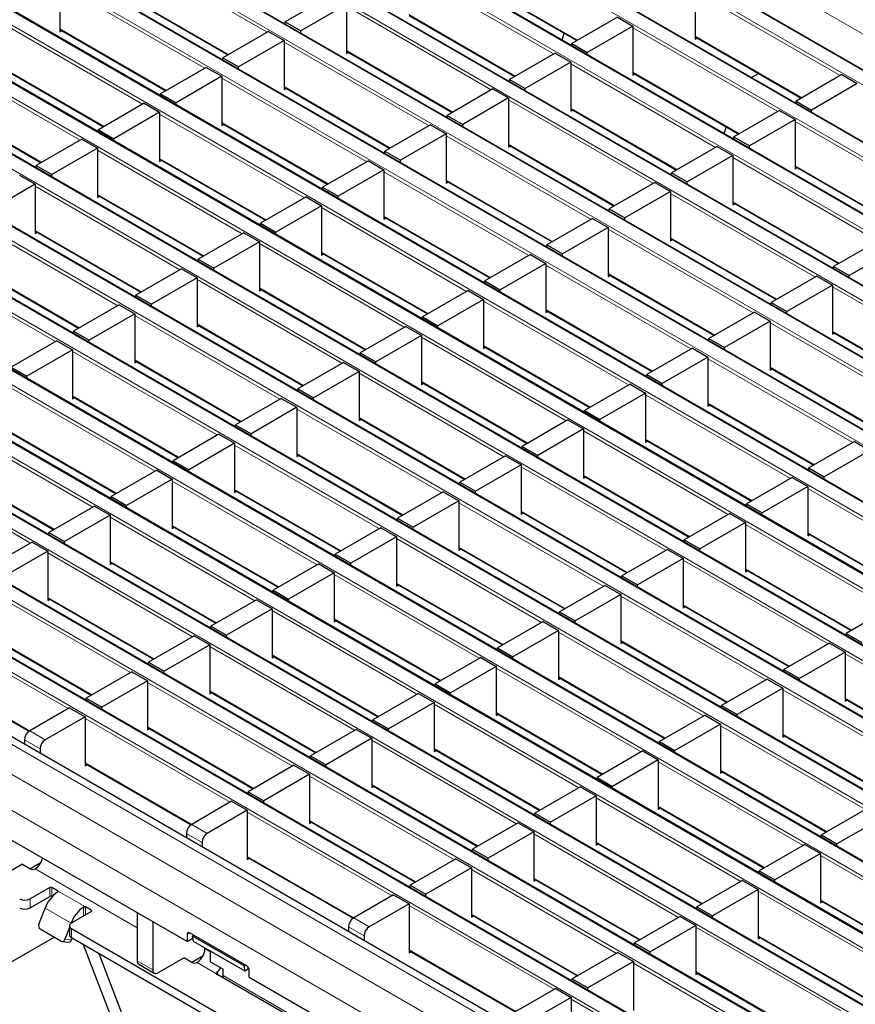
# Model space of a CAD drawing. Units: millimetres. Extents: x 0 to 420, y 0 to 297.
# Drawn here: x 250 to 272, y 108 to 134 of the extents above; entities that cross this region are included whole.
import ezdxf

# ---------------------------------------------------------------- set-up
doc = ezdxf.new("R2010")
doc.units = ezdxf.units.MM

msp = doc.modelspace()

# ---------------------------------------------------------------- linework, layer by layer
at = {"color": 8, "linetype": 'Continuous', "lineweight": 18}
for p, q in [((318.8667, 106.2716), (248.2267, 147.0512)), ((247.8873, 146.8553), (318.5273, 106.0757)), ((317.1696, 105.292), (246.5297, 146.0715)), ((246.1903, 145.8756), (316.8302, 105.096)), ((244.4932, 144.8959), (315.1332, 104.1163)), ((315.4726, 104.3123), (244.8326, 145.0919)), ((313.7755, 103.3326), (243.1356, 144.1122)), ((242.7961, 143.9162), (313.4361, 103.1366)), ((312.0785, 102.3529), (241.4385, 143.1325)), ((241.0991, 142.9365), (311.7391, 102.1569)), ((310.3814, 101.3732), (239.7414, 142.1528)), ((239.402, 141.9568), (310.042, 101.1773)), ((308.6844, 100.3935), (238.0444, 141.1731)), ((237.705, 140.9772), (308.3449, 100.1976)), ((306.9873, 99.4138), (236.3473, 140.1934)), ((236.0079, 139.9975), (306.6479, 99.2179)), ((305.2902, 98.4341), (234.6503, 139.2137)), ((234.3109, 139.0178), (304.9508, 98.2382)), ((303.5932, 97.4544), (232.9532, 138.234)), ((232.6138, 138.0381), (303.2538, 97.2585)), ((230.9168, 137.0584), (301.5567, 96.2788)), ((301.8961, 96.4747), (231.2562, 137.2543)), ((300.1991, 95.4951), (229.5591, 136.2746)), ((256.2538, 134.0899), (252.3053, 136.3693)), ((229.2197, 136.0787), (299.8597, 95.2991)), ((264.0631, 133.5005), (260.1146, 135.7799)), ((269.5927, 135.7136), (273.1598, 133.6543)), ((261.8117, 135.5511), (264.7135, 133.8759)), ((298.502, 94.5154), (227.8621, 135.295)), ((254.5567, 133.1102), (250.6083, 135.3896)), ((271.8724, 132.911), (267.9239, 135.1904)), ((227.5226, 135.099), (298.1626, 94.3194)), ((252.3053, 135.1609), (255.2071, 133.4857)), ((262.366, 132.5208), (258.4175, 134.8002)), ((252.8597, 132.1306), (248.9112, 134.41)), ((260.1146, 134.5714), (263.0164, 132.8962)), ((225.8256, 134.1193), (296.4656, 93.3397)), ((296.805, 93.5357), (226.165, 134.3153)), ((250.6083, 134.1812), (253.5101, 132.506)), ((270.1753, 131.9313), (266.2268, 134.2108)), ((267.9239, 133.982), (270.8257, 132.3068)), ((260.669, 131.5411), (256.7205, 133.8205)), ((258.4175, 133.5917), (261.3193, 131.9166)), ((295.1079, 92.556), (224.4679, 133.3356)), ((251.1626, 131.1509), (247.2141, 133.4303)), ((224.1285, 133.1396), (294.7685, 92.3601)), ((248.9112, 133.2015), (251.813, 131.5263)), ((268.4783, 130.9517), (264.5298, 133.2311)), ((258.9719, 130.5614), (255.0234, 132.8408)), ((266.2268, 133.0023), (269.1286, 131.3271)), ((256.7205, 132.612), (259.6223, 130.9369)), ((293.4108, 91.5763), (222.7709, 132.3559)), ((266.7812, 129.972), (262.8327, 132.2514)), ((222.4315, 132.1599), (293.0714, 91.3804)), ((247.2141, 132.2218), (250.1159, 130.5466)), ((264.5298, 132.0226), (267.4316, 130.3474)), ((257.2749, 129.5817), (253.3264, 131.8611)), ((255.0234, 131.6323), (257.9252, 129.9572)), ((274.5905, 129.3825), (270.642, 131.6619)), ((291.3738, 90.4003), (220.7338, 131.1799)), ((265.0841, 128.9923), (261.1357, 131.2717)), ((262.8327, 131.0429), (265.7345, 129.3677)), ((290.6667, 89.9921), (220.0267, 130.7717)), ((255.5778, 128.602), (251.6293, 130.8814)), ((253.3264, 130.6527), (256.2282, 128.9775)), ((272.8934, 128.4028), (268.945, 130.6822)), ((270.642, 130.4534), (273.5438, 128.7783)), ((263.3871, 128.0126), (259.4386, 130.292)), ((290.2424, 89.2573), (219.6024, 130.0369)), ((253.8807, 127.6223), (249.9323, 129.9018)), ((261.1357, 130.0632), (264.0375, 128.388)), ((251.6293, 129.673), (254.5311, 127.9978)), ((271.1964, 127.4231), (267.2479, 129.7025)), ((261.69, 127.0329), (257.7416, 129.3123)), ((268.945, 129.4738), (271.8467, 127.7986)), ((259.4386, 129.0835), (262.3404, 127.4083)), ((252.1837, 126.6427), (248.2352, 128.9221)), ((249.9323, 128.6933), (252.8341, 127.0181)), ((269.4993, 126.4435), (265.5508, 128.7229)), ((267.2479, 128.4941), (270.1497, 126.8189)), ((259.993, 126.0532), (256.0445, 128.3326)), ((250.4866, 125.663), (246.5382, 127.9424)), ((257.7416, 128.1038), (260.6433, 126.4287)), ((248.2352, 127.7136), (251.137, 126.0384)), ((267.8023, 125.4638), (263.8538, 127.7432)), ((265.5508, 127.5144), (268.4526, 125.8392)), ((258.2959, 125.0735), (254.3474, 127.3529)), ((275.6116, 124.8743), (271.6631, 127.1537)), ((256.0445, 127.1241), (258.9463, 125.449)), ((266.1052, 124.4841), (262.1567, 126.7635)), ((256.5989, 124.0938), (252.6504, 126.3732)), ((263.8538, 126.5347), (266.7556, 124.8595)), ((254.3474, 126.1444), (257.2492, 124.4693)), ((273.9145, 123.8946), (269.966, 126.174)), ((271.6631, 125.9452), (274.5649, 124.2701)), ((264.4082, 123.5044), (260.4597, 125.7838)), ((262.1567, 125.555), (265.0585, 123.8798)), ((254.9018, 123.1141), (250.9533, 125.3935)), ((252.6504, 125.1648), (255.5522, 123.4896)), ((272.2174, 122.9149), (268.269, 125.1943)), ((262.7111, 122.5247), (258.7626, 124.8041)), ((269.966, 124.9656), (272.8678, 123.2904)), ((260.4597, 124.5753), (263.3615, 122.9001)), ((253.2048, 122.1345), (249.2563, 124.4139)), ((250.9533, 124.1851), (253.8551, 122.5099)), ((270.5204, 121.9352), (266.5719, 124.2147)), ((268.269, 123.9859), (271.1707, 122.3107)), ((261.014, 121.545), (257.0656, 123.8244)), ((251.5077, 121.1548), (247.5592, 123.4342)), ((258.7626, 123.5956), (261.6644, 121.9205)), ((249.2563, 123.2054), (252.1581, 121.5302)), ((268.8233, 120.9556), (264.8748, 123.235)), ((259.317, 120.5653), (255.3685, 122.8447)), ((266.5719, 123.0062), (269.4737, 121.331)), ((257.0656, 122.6159), (259.9673, 120.9408)), ((249.8106, 120.1751), (245.8622, 122.4545)), ((247.5592, 122.2257), (250.461, 120.5505)), ((267.1263, 119.9759), (263.1778, 122.2553)), ((257.6199, 119.5856), (253.6714, 121.865)), ((264.8748, 122.0265), (267.7766, 120.3513)), ((255.3685, 121.6362), (258.2703, 119.9611)), ((274.9356, 119.3864), (270.9871, 121.6658)), ((265.4292, 118.9962), (261.4807, 121.2756)), ((263.1778, 121.0468), (266.0796, 119.3716)), ((255.9229, 118.6059), (251.9744, 120.8853)), ((253.6714, 120.6566), (256.5732, 118.9814)), ((273.2385, 118.4067), (269.29, 120.6861)), ((270.9871, 120.4573), (273.8889, 118.7822)), ((263.7322, 118.0165), (259.7837, 120.2959)), ((254.2258, 117.6262), (250.2773, 119.9057)), ((261.4807, 120.0671), (264.3825, 118.3919)), ((251.9744, 119.6769), (254.8762, 118.0017)), ((271.5414, 117.427), (267.593, 119.7064)), ((269.29, 119.4777), (272.1918, 117.8025)), ((262.0351, 117.0368), (258.0866, 119.3162)), ((259.7837, 119.0874), (262.6855, 117.4122)), ((252.5288, 116.6466), (248.5803, 118.926)), ((250.2773, 118.6972), (253.1791, 117.022)), ((269.8444, 116.4474), (265.8959, 118.7268)), ((260.338, 116.0571), (256.3896, 118.3365)), ((267.593, 118.498), (270.4948, 116.8228)), ((258.0866, 118.1077), (260.9884, 116.4326)), ((250.8317, 115.6669), (246.8832, 117.9463)), ((268.1473, 115.4677), (264.1989, 117.7471)), ((248.5803, 117.7175), (251.4821, 116.0423)), ((265.8959, 117.5183), (268.7977, 115.8431)), ((258.641, 115.0774), (254.6925, 117.3568)), ((256.3896, 117.128), (259.2914, 115.4529)), ((275.9566, 114.8782), (272.0081, 117.1576)), ((246.8832, 116.7378), (249.785, 115.0626)), ((266.4503, 114.488), (262.5018, 116.7674)), ((264.1989, 116.5386), (267.1006, 114.8634)), ((256.9439, 114.0977), (252.9955, 116.3771)), ((254.6925, 116.1483), (257.5943, 114.4732)), ((274.2596, 113.8985), (270.3111, 116.1779)), ((272.0081, 115.9491), (274.9099, 114.274)), ((264.7532, 113.5083), (260.8047, 115.7877)), ((255.2469, 113.118), (251.2984, 115.3974)), ((262.5018, 115.5589), (265.4036, 113.8837)), ((249.7852, 115.0627), (250.2095, 114.8178)), ((252.9955, 115.1687), (255.8972, 113.4935)), ((272.5625, 112.9188), (268.614, 115.1982)), ((250.068, 114.5729), (249.6438, 114.8178)), ((263.0562, 112.5286), (259.1077, 114.808)), ((270.3111, 114.9695), (273.2129, 113.2943)), ((260.8047, 114.5792), (263.7065, 112.904)), ((251.2984, 114.189), (254.2002, 112.5138)), ((270.8654, 111.9391), (266.917, 114.2186)), ((268.614, 113.9898), (271.5158, 112.3146)), ((261.3591, 111.5489), (257.4106, 113.8283)), ((259.1077, 113.5995), (262.0095, 111.9244)), ((269.1684, 110.9595), (265.2199, 113.2389)), ((266.917, 113.0101), (269.8188, 111.3349)), ((259.662, 110.5692), (255.7136, 112.8486)), ((254.2004, 112.5139), (254.6246, 112.269)), ((257.4106, 112.6198), (260.3124, 110.9447)), ((254.4832, 112.024), (254.0589, 112.269)), ((267.4713, 109.9798), (263.5229, 112.2592)), ((265.2199, 112.0304), (268.1217, 110.3552)), ((255.7136, 111.6401), (258.6154, 109.965)), ((275.2806, 109.3903), (271.3321, 111.6697)), ((252.7154, 109.6961), (249.9331, 111.3023)), ((265.7743, 109.0001), (261.8258, 111.2795)), ((263.5229, 111.0507), (266.4246, 109.3755)), ((250.3333, 110.5487), (250.3333, 110.7937)), ((250.3899, 110.7937), (250.3899, 110.5487)), ((251.3091, 110.263), (250.5454, 110.7039)), ((250.5454, 110.6702), (250.5454, 110.7039)), ((273.5836, 108.4106), (269.6351, 110.69)), ((249.7959, 110.4835), (249.7959, 110.2385)), ((251.2525, 110.0181), (251.2525, 110.2619)), ((251.3091, 110.263), (251.3091, 110.0508)), ((264.0772, 108.0204), (260.1287, 110.2998)), ((271.3321, 110.4612), (274.2339, 108.7861)), ((250.9134, 109.8223), (250.2063, 110.2305)), ((251.4647, 110.1406), (251.4647, 110.1732)), ((258.6155, 109.9651), (259.0398, 109.7202)), ((261.8258, 110.071), (264.7276, 108.3958)), ((250.9134, 109.8223), (250.9144, 109.8222)), ((258.8984, 109.4752), (258.4741, 109.7201)), ((271.8865, 107.4309), (267.938, 109.7103)), ((250.9273, 109.6671), (250.9273, 109.4221)), ((254.1446, 109.5572), (254.0739, 109.5163)), ((269.6351, 109.4816), (272.5369, 107.8064)), ((250.7434, 109.3842), (250.9271, 109.3678)), ((254.7032, 109.0385), (254.5604, 109.1209)), ((260.1287, 109.0913), (263.0305, 107.4161)), ((252.7154, 108.7988), (253.1397, 108.5539)), ((254.8808, 108.4461), (254.3482, 108.7535)), ((270.1895, 106.4513), (266.241, 108.7307)), ((257.1306, 107.1986), (255.0567, 108.3958)), ((267.938, 108.5019), (270.8398, 106.8267)), ((268.4924, 105.4716), (264.5439, 107.751))]:
    msp.add_line(p, q, dxfattribs=at)
at = {"color": 7, "linetype": 'Continuous', "lineweight": 25}
for p, q in [((318.8967, 106.2746), (248.2567, 147.0542)), ((317.1996, 105.2949), (246.5597, 146.0745)), ((315.5026, 104.3152), (244.8626, 145.0948)), ((313.8055, 103.3355), (243.1656, 144.1151)), ((312.1085, 102.3559), (241.4685, 143.1354)), ((310.4114, 101.3762), (239.7714, 142.1558)), ((308.7144, 100.3965), (238.0744, 141.1761)), ((307.0173, 99.4168), (236.3773, 140.1964)), ((305.3202, 98.4371), (234.6803, 139.2167)), ((303.6232, 97.4574), (232.9832, 138.237)), ((301.9261, 96.4777), (231.2862, 137.2573)), ((300.2291, 95.498), (229.5891, 136.2776)), ((261.8117, 135.5308), (264.6959, 133.8658)), ((298.532, 94.5183), (227.892, 135.2979)), ((250.6083, 135.4386), (250.6083, 134.0995)), ((267.9239, 135.2394), (267.9239, 133.9003)), ((252.3053, 135.1406), (255.1895, 133.4755)), ((257.9933, 135.0941), (256.7488, 134.3757)), ((258.4175, 134.8492), (257.173, 134.1308)), ((258.4175, 134.8492), (258.4175, 133.5101)), ((256.7488, 134.3757), (257.173, 134.1308)), ((256.7488, 134.3143), (256.7488, 134.3757)), ((260.1146, 134.5511), (262.9988, 132.8861)), ((265.8026, 134.5047), (264.5581, 133.7862)), ((265.8026, 134.5047), (266.2268, 134.2597)), ((296.835, 93.5386), (226.195, 134.3182)), ((250.6083, 134.1609), (253.4925, 132.4959)), ((250.6083, 134.0995), (250.6614, 134.1302)), ((256.2962, 134.1144), (255.0517, 133.396)), ((256.2962, 134.1144), (256.7205, 133.8695)), ((257.173, 134.0694), (257.173, 134.1308)), ((266.2268, 134.2597), (264.9823, 133.5413)), ((266.2268, 134.2597), (266.2268, 132.9206)), ((256.7205, 133.8695), (255.476, 133.1511)), ((256.7205, 133.8695), (256.7205, 132.5304)), ((264.2992, 133.8743), (264.3501, 134.0654)), ((267.9239, 133.9617), (270.8081, 132.2966)), ((267.9239, 133.9003), (267.977, 133.931)), ((258.4175, 133.5714), (261.3018, 131.9064)), ((264.5581, 133.7862), (264.9823, 133.5413)), ((264.5581, 133.7249), (264.5581, 133.7862)), ((295.1379, 92.559), (224.4979, 133.3385)), ((255.0517, 133.396), (255.476, 133.1511)), ((255.0517, 133.3346), (255.0517, 133.396)), ((258.4175, 133.5101), (258.4707, 133.5407)), ((264.1055, 133.525), (262.861, 132.8065)), ((264.1055, 133.525), (264.5298, 133.2801)), ((264.9823, 133.48), (264.9823, 133.5413)), ((248.9112, 133.1812), (251.7954, 131.5162)), ((254.5992, 133.1347), (253.3547, 132.4163)), ((254.5992, 133.1347), (255.0234, 132.8898)), ((255.476, 133.0897), (255.476, 133.1511)), ((264.5298, 133.2801), (263.2853, 132.5616)), ((264.5298, 133.2801), (264.5298, 131.9409)), ((255.0234, 132.8898), (253.7789, 132.1714)), ((255.0234, 132.8898), (255.0234, 131.5507)), ((262.861, 132.8065), (263.2853, 132.5616)), ((262.861, 132.7452), (262.861, 132.8065)), ((266.2268, 132.982), (269.111, 131.317)), ((266.2268, 132.9206), (266.28, 132.9513)), ((269.4551, 132.8572), (269.6461, 132.9675)), ((271.9148, 132.9355), (270.6703, 132.2171)), ((271.9148, 132.9355), (272.3391, 132.6906)), ((256.7205, 132.5917), (259.6047, 130.9267)), ((256.7205, 132.5304), (256.7736, 132.5611)), ((262.4085, 132.5453), (261.164, 131.8269)), ((262.4085, 132.5453), (262.8327, 132.3004)), ((263.2853, 132.5003), (263.2853, 132.5616)), ((272.3391, 132.6906), (271.0946, 131.9722)), ((293.4408, 91.5793), (222.8009, 132.3589)), ((253.3547, 132.4163), (253.7789, 132.1714)), ((253.3547, 132.3549), (253.3547, 132.4163)), ((262.8327, 132.3004), (261.5882, 131.5819)), ((262.8327, 132.3004), (262.8327, 130.9612)), ((247.2141, 132.2015), (250.0984, 130.5365)), ((252.9021, 132.155), (251.6576, 131.4366)), ((252.9021, 132.155), (253.3264, 131.9101)), ((253.7789, 132.11), (253.7789, 132.1714)), ((264.5298, 132.0023), (267.414, 130.3373)), ((264.5298, 131.9409), (264.5829, 131.9716)), ((270.6703, 132.2171), (271.0946, 131.9722)), ((270.6703, 132.1557), (270.6703, 132.2171)), ((271.0946, 131.9108), (271.0946, 131.9722)), ((253.3264, 131.9101), (252.0819, 131.1917)), ((253.3264, 131.9101), (253.3264, 130.571)), ((261.164, 131.8269), (261.5882, 131.5819)), ((261.164, 131.7655), (261.164, 131.8269)), ((270.2177, 131.9558), (268.9732, 131.2374)), ((270.642, 131.7109), (269.3975, 130.9925)), ((270.2177, 131.9558), (270.642, 131.7109)), ((270.642, 131.7109), (270.642, 130.3718)), ((251.6576, 131.4366), (252.0819, 131.1917)), ((251.6576, 131.3753), (251.6576, 131.4366)), ((255.0234, 131.612), (257.9076, 129.947)), ((255.0234, 131.5507), (255.0766, 131.5814)), ((260.7114, 131.5656), (259.4669, 130.8472)), ((260.7114, 131.5656), (261.1357, 131.3207)), ((261.5882, 131.5206), (261.5882, 131.5819)), ((268.7143, 131.3255), (268.7653, 131.5166)), ((291.6738, 90.43), (221.0338, 131.2096)), ((251.2051, 131.1754), (249.9606, 130.4569)), ((251.2051, 131.1754), (251.6293, 130.9304)), ((252.0819, 131.1303), (252.0819, 131.1917)), ((261.1357, 131.3207), (259.8912, 130.6022)), ((261.1357, 131.3207), (261.1357, 129.9816)), ((268.9732, 131.2374), (269.3975, 130.9925)), ((268.9732, 131.1761), (268.9732, 131.2374)), ((251.6293, 130.9304), (250.3848, 130.212)), ((251.6293, 130.9304), (251.6293, 129.5913)), ((262.8327, 131.0226), (265.7169, 129.3576)), ((262.8327, 130.9612), (262.8859, 130.9919)), ((268.5207, 130.9762), (267.2762, 130.2577)), ((268.5207, 130.9762), (268.945, 130.7312)), ((269.3975, 130.9311), (269.3975, 130.9925)), ((253.3264, 130.6324), (256.2106, 128.9673)), ((259.4669, 130.8472), (259.8912, 130.6022)), ((259.4669, 130.7858), (259.4669, 130.8472)), ((268.945, 130.7312), (267.7004, 130.0128)), ((268.945, 130.7312), (268.945, 129.3921)), ((249.9606, 130.4569), (250.3848, 130.212)), ((249.9606, 130.3956), (249.9606, 130.4569)), ((253.3264, 130.571), (253.3795, 130.6017)), ((259.0143, 130.5859), (257.7698, 129.8675)), ((259.0143, 130.5859), (259.4386, 130.341)), ((259.8912, 130.5409), (259.8912, 130.6022)), ((270.642, 130.4332), (273.5262, 128.7681)), ((270.642, 130.3718), (270.6952, 130.4025)), ((249.508, 130.1957), (249.9323, 129.9507)), ((250.3848, 130.1506), (250.3848, 130.212)), ((259.4386, 130.341), (258.1941, 129.6225)), ((259.4386, 130.341), (259.4386, 129.0019)), ((267.2762, 130.2577), (267.7004, 130.0128)), ((267.2762, 130.1964), (267.2762, 130.2577)), ((249.9323, 129.9507), (248.6878, 129.2323)), ((249.9323, 129.9507), (249.9323, 128.6116)), ((257.7698, 129.8675), (258.1941, 129.6225)), ((257.7698, 129.8061), (257.7698, 129.8675)), ((261.1357, 130.0429), (264.0199, 128.3779)), ((261.1357, 129.9816), (261.1888, 130.0122)), ((266.8236, 129.9965), (265.5791, 129.278)), ((266.8236, 129.9965), (267.2479, 129.7515)), ((267.7004, 129.9514), (267.7004, 130.0128)), ((251.6293, 129.6527), (254.5135, 127.9876)), ((251.6293, 129.5913), (251.6825, 129.622)), ((257.3173, 129.6062), (256.0728, 128.8878)), ((257.3173, 129.6062), (257.7416, 129.3613)), ((258.1941, 129.5612), (258.1941, 129.6225)), ((267.2479, 129.7515), (266.0034, 129.0331)), ((267.2479, 129.7515), (267.2479, 128.4124)), ((257.7416, 129.3613), (256.497, 128.6429)), ((257.7416, 129.3613), (257.7416, 128.0222)), ((265.5791, 129.278), (266.0034, 129.0331)), ((265.5791, 129.2167), (265.5791, 129.278)), ((268.945, 129.4535), (271.8292, 127.7884)), ((268.945, 129.3921), (268.9981, 129.4228)), ((254.0739, 109.3204), (219.6024, 129.2203)), ((259.4386, 129.0632), (262.3228, 127.3982)), ((259.4386, 129.0019), (259.4918, 129.0325)), ((265.1266, 129.0168), (263.8821, 128.2983)), ((265.1266, 129.0168), (265.5508, 128.7719)), ((266.0034, 128.9717), (266.0034, 129.0331)), ((256.0728, 128.8878), (256.497, 128.6429)), ((256.0728, 128.8264), (256.0728, 128.8878)), ((265.5508, 128.7719), (264.3063, 128.0534)), ((265.5508, 128.7719), (265.5508, 127.4327)), ((249.9323, 128.673), (252.8165, 127.008)), ((249.9323, 128.6116), (249.9854, 128.6423)), ((255.6202, 128.6265), (254.3757, 127.9081)), ((255.6202, 128.6265), (256.0445, 128.3816)), ((256.497, 128.5815), (256.497, 128.6429)), ((267.2479, 128.4738), (270.1321, 126.8088)), ((256.0445, 128.3816), (254.8, 127.6632)), ((256.0445, 128.3816), (256.0445, 127.0425)), ((263.8821, 128.2983), (264.3063, 128.0534)), ((263.8821, 128.237), (263.8821, 128.2983)), ((267.2479, 128.4124), (267.301, 128.4431)), ((272.9359, 128.4273), (271.6914, 127.7089)), ((257.7416, 128.0835), (260.6258, 126.4185)), ((257.7416, 128.0222), (257.7947, 128.0529)), ((263.4295, 128.0371), (262.185, 127.3186)), ((263.4295, 128.0371), (263.8538, 127.7922)), ((264.3063, 127.9921), (264.3063, 128.0534)), ((273.3601, 128.1824), (272.1156, 127.464)), ((248.2352, 127.6933), (251.1194, 126.0283)), ((254.3757, 127.9081), (254.8, 127.6632)), ((254.3757, 127.8467), (254.3757, 127.9081)), ((263.8538, 127.7922), (262.6093, 127.0737)), ((263.8538, 127.7922), (263.8538, 126.453)), ((271.6914, 127.7089), (272.1156, 127.464)), ((271.6914, 127.6475), (271.6914, 127.7089)), ((253.9232, 127.6468), (252.6787, 126.9284)), ((254.3474, 127.4019), (253.1029, 126.6835)), ((253.9232, 127.6468), (254.3474, 127.4019)), ((254.3474, 127.4019), (254.3474, 126.0628)), ((254.8, 127.6018), (254.8, 127.6632)), ((265.5508, 127.4941), (268.4351, 125.8291)), ((265.5508, 127.4327), (265.604, 127.4634)), ((271.2388, 127.4476), (269.9943, 126.7292)), ((271.2388, 127.4476), (271.6631, 127.2027)), ((272.1156, 127.4026), (272.1156, 127.464)), ((262.185, 127.3186), (262.6093, 127.0737)), ((262.185, 127.2573), (262.185, 127.3186)), ((271.6631, 127.2027), (270.4186, 126.4843)), ((271.6631, 127.2027), (271.6631, 125.8636)), ((252.6787, 126.9284), (253.1029, 126.6835)), ((252.6787, 126.867), (252.6787, 126.9284)), ((256.0445, 127.1038), (258.9287, 125.4388)), ((256.0445, 127.0425), (256.0976, 127.0732)), ((261.7325, 127.0574), (260.488, 126.339)), ((261.7325, 127.0574), (262.1567, 126.8125)), ((262.6093, 127.0124), (262.6093, 127.0737)), ((252.2261, 126.6672), (250.9816, 125.9487)), ((252.2261, 126.6672), (252.6504, 126.4222)), ((253.1029, 126.6221), (253.1029, 126.6835)), ((262.1567, 126.8125), (260.9122, 126.094)), ((262.1567, 126.8125), (262.1567, 125.4733)), ((269.9943, 126.7292), (270.4186, 126.4843)), ((269.9943, 126.6678), (269.9943, 126.7292)), ((252.6504, 126.4222), (251.4059, 125.7038)), ((252.6504, 126.4222), (252.6504, 125.0831)), ((260.488, 126.339), (260.9122, 126.094)), ((260.488, 126.2776), (260.488, 126.339)), ((263.8538, 126.5144), (266.738, 124.8494)), ((263.8538, 126.453), (263.9069, 126.4837)), ((269.5418, 126.4679), (268.2972, 125.7495)), ((269.5418, 126.4679), (269.966, 126.223)), ((270.4186, 126.4229), (270.4186, 126.4843)), ((254.3474, 126.1242), (257.2317, 124.4591)), ((254.3474, 126.0628), (254.4006, 126.0935)), ((260.0354, 126.0777), (258.7909, 125.3593)), ((260.0354, 126.0777), (260.4597, 125.8328)), ((260.9122, 126.0327), (260.9122, 126.094)), ((269.966, 126.223), (268.7215, 125.5046)), ((269.966, 126.223), (269.966, 124.8839)), ((250.9816, 125.9487), (251.4059, 125.7038)), ((250.9816, 125.8874), (250.9816, 125.9487)), ((260.4597, 125.8328), (259.2152, 125.1143)), ((260.4597, 125.8328), (260.4597, 124.4937)), ((271.6631, 125.9249), (274.5473, 124.2599)), ((271.6631, 125.8636), (271.7162, 125.8943)), ((250.5291, 125.6875), (249.2846, 124.969)), ((250.5291, 125.6875), (250.9533, 125.4425)), ((251.4059, 125.6424), (251.4059, 125.7038)), ((262.1567, 125.5347), (265.0409, 123.8697)), ((268.2972, 125.7495), (268.7215, 125.5046)), ((268.2972, 125.6882), (268.2972, 125.7495)), ((250.9533, 125.4425), (249.7088, 124.7241)), ((250.9533, 125.4425), (250.9533, 124.1034)), ((258.7909, 125.3593), (259.2152, 125.1143)), ((258.7909, 125.2979), (258.7909, 125.3593)), ((262.1567, 125.4733), (262.2099, 125.504)), ((267.8447, 125.4883), (266.6002, 124.7698)), ((267.8447, 125.4883), (268.269, 125.2433)), ((268.7215, 125.4432), (268.7215, 125.5046)), ((252.6504, 125.1445), (255.5346, 123.4794)), ((252.6504, 125.0831), (252.7035, 125.1138)), ((258.3384, 125.098), (257.0938, 124.3796)), ((258.3384, 125.098), (258.7626, 124.8531)), ((259.2152, 125.053), (259.2152, 125.1143)), ((268.269, 125.2433), (267.0245, 124.5249)), ((268.269, 125.2433), (268.269, 123.9042)), ((249.2846, 124.969), (249.7088, 124.7241)), ((249.7088, 124.6627), (249.7088, 124.7241)), ((258.7626, 124.8531), (257.5181, 124.1347)), ((258.7626, 124.8531), (258.7626, 123.514)), ((266.6002, 124.7698), (267.0245, 124.5249)), ((266.6002, 124.7085), (266.6002, 124.7698)), ((269.966, 124.9453), (272.8502, 123.2802)), ((269.966, 124.8839), (270.0192, 124.9146)), ((260.4597, 124.555), (263.3439, 122.89)), ((260.4597, 124.4937), (260.5128, 124.5243)), ((266.1476, 124.5086), (264.9031, 123.7901)), ((266.1476, 124.5086), (266.5719, 124.2636)), ((267.0245, 124.4635), (267.0245, 124.5249)), ((257.0938, 124.3796), (257.5181, 124.1347)), ((257.0938, 124.3182), (257.0938, 124.3796)), ((266.5719, 124.2636), (265.3274, 123.5452)), ((266.5719, 124.2636), (266.5719, 122.9245)), ((250.9533, 124.1648), (253.8375, 122.4998)), ((250.9533, 124.1034), (251.0065, 124.1341)), ((256.6413, 124.1183), (255.3968, 123.3999)), ((256.6413, 124.1183), (257.0656, 123.8734)), ((257.5181, 124.0733), (257.5181, 124.1347)), ((268.269, 123.9656), (271.1532, 122.3005)), ((268.269, 123.9042), (268.3221, 123.9349)), ((257.0656, 123.8734), (255.8211, 123.155)), ((257.0656, 123.8734), (257.0656, 122.5343)), ((264.9031, 123.7901), (265.3274, 123.5452)), ((264.9031, 123.7288), (264.9031, 123.7901)), ((255.3968, 123.3999), (255.8211, 123.155)), ((255.3968, 123.3385), (255.3968, 123.3999)), ((258.7626, 123.5753), (261.6468, 121.9103)), ((258.7626, 123.514), (258.8158, 123.5446)), ((264.4506, 123.5289), (263.2061, 122.8104)), ((264.4506, 123.5289), (264.8748, 123.284)), ((265.3274, 123.4839), (265.3274, 123.5452)), ((249.2563, 123.1851), (252.1405, 121.5201)), ((254.9442, 123.1386), (253.6997, 122.4202)), ((254.9442, 123.1386), (255.3685, 122.8937)), ((255.8211, 123.0936), (255.8211, 123.155)), ((264.8748, 123.284), (263.6303, 122.5655)), ((264.8748, 123.284), (264.8748, 121.9448)), ((255.3685, 122.8937), (254.124, 122.1753)), ((255.3685, 122.8937), (255.3685, 121.5546)), ((266.5719, 122.9859), (269.4561, 121.3209)), ((266.5719, 122.9245), (266.625, 122.9552)), ((272.2599, 122.9394), (271.0154, 122.221)), ((272.2599, 122.9394), (272.6841, 122.6945)), ((257.0656, 122.5956), (259.9498, 120.9306)), ((263.2061, 122.8104), (263.6303, 122.5655)), ((263.2061, 122.7491), (263.2061, 122.8104)), ((272.6841, 122.6945), (271.4396, 121.9761)), ((253.6997, 122.4202), (254.124, 122.1753)), ((253.6997, 122.3588), (253.6997, 122.4202)), ((257.0656, 122.5343), (257.1187, 122.565)), ((262.7535, 122.5492), (261.509, 121.8308)), ((263.1778, 122.3043), (261.9333, 121.5858)), ((262.7535, 122.5492), (263.1778, 122.3043)), ((263.1778, 122.3043), (263.1778, 120.9651)), ((263.6303, 122.5042), (263.6303, 122.5655)), ((247.5592, 122.2054), (250.4434, 120.5404)), ((253.2472, 122.1589), (252.0027, 121.4405)), ((253.2472, 122.1589), (253.6714, 121.914)), ((254.124, 122.1139), (254.124, 122.1753)), ((271.0154, 122.221), (271.4396, 121.9761)), ((271.0154, 122.1596), (271.0154, 122.221)), ((253.6714, 121.914), (252.4269, 121.1956)), ((253.6714, 121.914), (253.6714, 120.5749)), ((261.509, 121.8308), (261.9333, 121.5858)), ((261.509, 121.7694), (261.509, 121.8308)), ((264.8748, 122.0062), (267.7591, 120.3412)), ((264.8748, 121.9448), (264.928, 121.9755)), ((270.5628, 121.9597), (269.3183, 121.2413)), ((270.5628, 121.9597), (270.9871, 121.7148)), ((271.4396, 121.9147), (271.4396, 121.9761)), ((255.3685, 121.6159), (258.2527, 119.9509)), ((255.3685, 121.5546), (255.4216, 121.5853)), ((261.0565, 121.5695), (259.812, 120.8511)), ((261.0565, 121.5695), (261.4807, 121.3246)), ((261.9333, 121.5245), (261.9333, 121.5858)), ((270.9871, 121.7148), (269.7426, 120.9964)), ((270.9871, 121.7148), (270.9871, 120.3757)), ((252.0027, 121.4405), (252.4269, 121.1956)), ((252.0027, 121.3792), (252.0027, 121.4405)), ((261.4807, 121.3246), (260.2362, 120.6061)), ((261.4807, 121.3246), (261.4807, 119.9855)), ((269.3183, 121.2413), (269.7426, 120.9964)), ((269.3183, 121.18), (269.3183, 121.2413)), ((251.5501, 121.1793), (250.3056, 120.4608)), ((251.5501, 121.1793), (251.9744, 120.9343)), ((252.4269, 121.1342), (252.4269, 121.1956)), ((263.1778, 121.0265), (266.062, 119.3615)), ((263.1778, 120.9651), (263.2309, 120.9958)), ((268.8658, 120.9801), (267.6213, 120.2616)), ((268.8658, 120.9801), (269.29, 120.7351)), ((269.7426, 120.935), (269.7426, 120.9964)), ((251.9744, 120.9343), (250.7299, 120.2159)), ((251.9744, 120.9343), (251.9744, 119.5952)), ((259.812, 120.8511), (260.2362, 120.6061)), ((259.812, 120.7897), (259.812, 120.8511)), ((269.29, 120.7351), (268.0455, 120.0167)), ((269.29, 120.7351), (269.29, 119.396)), ((250.3056, 120.4608), (250.7299, 120.2159)), ((250.3056, 120.3995), (250.3056, 120.4608)), ((253.6714, 120.6363), (256.5557, 118.9712)), ((253.6714, 120.5749), (253.7246, 120.6056)), ((259.3594, 120.5898), (258.1149, 119.8714)), ((259.3594, 120.5898), (259.7837, 120.3449)), ((260.2362, 120.5448), (260.2362, 120.6061)), ((270.9871, 120.4371), (273.8713, 118.772)), ((249.8531, 120.1996), (248.6086, 119.4811)), ((249.8531, 120.1996), (250.2773, 119.9546)), ((250.7299, 120.1545), (250.7299, 120.2159)), ((259.7837, 120.3449), (258.5392, 119.6264)), ((259.7837, 120.3449), (259.7837, 119.0058)), ((267.6213, 120.2616), (268.0455, 120.0167)), ((267.6213, 120.2003), (267.6213, 120.2616)), ((270.9871, 120.3757), (271.0402, 120.4064)), ((250.2773, 119.9546), (249.0328, 119.2362)), ((250.2773, 119.9546), (250.2773, 118.6155)), ((261.4807, 120.0468), (264.3649, 118.3818)), ((261.4807, 119.9855), (261.5339, 120.0161)), ((267.1687, 120.0004), (265.9242, 119.2819)), ((267.1687, 120.0004), (267.593, 119.7554)), ((268.0455, 119.9553), (268.0455, 120.0167)), ((251.9744, 119.6566), (254.8586, 117.9915)), ((251.9744, 119.5952), (252.0275, 119.6259)), ((258.1149, 119.8714), (258.5392, 119.6264)), ((258.1149, 119.81), (258.1149, 119.8714)), ((258.5392, 119.5651), (258.5392, 119.6264)), ((267.593, 119.7554), (266.3485, 119.037)), ((267.593, 119.7554), (267.593, 118.4163)), ((257.6624, 119.6101), (256.4179, 118.8917)), ((258.0866, 119.3652), (256.8421, 118.6468)), ((257.6624, 119.6101), (258.0866, 119.3652)), ((258.0866, 119.3652), (258.0866, 118.0261)), ((269.29, 119.4574), (272.1742, 117.7923)), ((269.29, 119.396), (269.3432, 119.4267)), ((265.9242, 119.2819), (266.3485, 119.037)), ((265.9242, 119.2206), (265.9242, 119.2819)), ((256.4179, 118.8917), (256.8421, 118.6468)), ((256.4179, 118.8303), (256.4179, 118.8917)), ((259.7837, 119.0671), (262.6679, 117.4021)), ((259.7837, 119.0058), (259.8368, 119.0364)), ((265.4716, 119.0207), (264.2271, 118.3022)), ((265.4716, 119.0207), (265.8959, 118.7758)), ((266.3485, 118.9756), (266.3485, 119.037)), ((250.2773, 118.6769), (253.1615, 117.0119)), ((250.2773, 118.6155), (250.3305, 118.6462)), ((255.9653, 118.6304), (254.7208, 117.912)), ((255.9653, 118.6304), (256.3896, 118.3855)), ((256.8421, 118.5854), (256.8421, 118.6468)), ((265.8959, 118.7758), (264.6514, 118.0573)), ((265.8959, 118.7758), (265.8959, 117.4366)), ((256.3896, 118.3855), (255.1451, 117.6671)), ((256.3896, 118.3855), (256.3896, 117.0464)), ((264.2271, 118.3022), (264.6514, 118.0573)), ((264.2271, 118.2409), (264.2271, 118.3022)), ((267.593, 118.4777), (270.4772, 116.8127)), ((267.593, 118.4163), (267.6461, 118.447)), ((273.2809, 118.4312), (272.0364, 117.7128)), ((258.0866, 118.0874), (260.9708, 116.4224)), ((258.0866, 118.0261), (258.1398, 118.0568)), ((263.7746, 118.041), (262.5301, 117.3225)), ((263.7746, 118.041), (264.1989, 117.7961)), ((264.6514, 117.996), (264.6514, 118.0573)), ((254.7208, 117.912), (255.1451, 117.6671)), ((254.7208, 117.8506), (254.7208, 117.912)), ((264.1989, 117.7961), (262.9543, 117.0776)), ((264.1989, 117.7961), (264.1989, 116.4569)), ((248.5803, 117.6972), (251.4645, 116.0322)), ((254.2682, 117.6507), (253.0237, 116.9323)), ((254.2682, 117.6507), (254.6925, 117.4058)), ((255.1451, 117.6057), (255.1451, 117.6671)), ((265.8959, 117.498), (268.7801, 115.833)), ((272.0364, 117.7128), (272.4607, 117.4679)), ((272.0364, 117.6514), (272.0364, 117.7128)), ((254.6925, 117.4058), (253.448, 116.6874)), ((254.6925, 117.4058), (254.6925, 116.0667)), ((262.5301, 117.3225), (262.9543, 117.0776)), ((262.5301, 117.2612), (262.5301, 117.3225)), ((265.8959, 117.4366), (265.9491, 117.4673)), ((271.5839, 117.4515), (270.3394, 116.7331)), ((272.0081, 117.2066), (270.7636, 116.4882)), ((271.5839, 117.4515), (272.0081, 117.2066)), ((272.0081, 117.2066), (272.0081, 115.8675)), ((256.3896, 117.1077), (259.2738, 115.4427)), ((256.3896, 117.0464), (256.4427, 117.0771)), ((262.0775, 117.0613), (260.833, 116.3429)), ((262.0775, 117.0613), (262.5018, 116.8164)), ((262.9543, 117.0163), (262.9543, 117.0776)), ((246.8832, 116.7175), (249.7684, 115.0519)), ((252.5712, 116.6711), (251.3267, 115.9526)), ((252.5712, 116.6711), (252.9955, 116.4261)), ((253.0237, 116.9323), (253.448, 116.6874)), ((253.0237, 116.8709), (253.0237, 116.9323)), ((253.448, 116.626), (253.448, 116.6874)), ((262.5018, 116.8164), (261.2573, 116.0979)), ((262.5018, 116.8164), (262.5018, 115.4772)), ((270.3394, 116.7331), (270.7636, 116.4882)), ((270.3394, 116.6717), (270.3394, 116.7331)), ((252.9955, 116.4261), (251.7509, 115.7077)), ((252.9955, 116.4261), (252.9955, 115.087)), ((264.1989, 116.5183), (267.0831, 114.8533)), ((264.1989, 116.4569), (264.252, 116.4876)), ((269.8868, 116.4718), (268.6423, 115.7534)), ((269.8868, 116.4718), (270.3111, 116.2269)), ((270.7636, 116.4268), (270.7636, 116.4882)), ((260.833, 116.3429), (261.2573, 116.0979)), ((260.833, 116.2815), (260.833, 116.3429)), ((270.3111, 116.2269), (269.0666, 115.5085)), ((270.3111, 116.2269), (270.3111, 114.8878)), ((251.3267, 115.9526), (251.7509, 115.7077)), ((251.3267, 115.8913), (251.3267, 115.9526)), ((254.6925, 116.1281), (257.5767, 114.463)), ((254.6925, 116.0667), (254.7457, 116.0974)), ((260.3805, 116.0816), (259.136, 115.3632)), ((260.3805, 116.0816), (260.8047, 115.8367)), ((261.2573, 116.0366), (261.2573, 116.0979)), ((272.0081, 115.9288), (274.8924, 114.2638)), ((272.0081, 115.8675), (272.0613, 115.8982)), ((250.8741, 115.6914), (249.7852, 115.0627)), ((250.8741, 115.6914), (251.2984, 115.4464)), ((251.7509, 115.6463), (251.7509, 115.7077)), ((260.8047, 115.8367), (259.5602, 115.1182)), ((260.8047, 115.8367), (260.8047, 114.4976)), ((268.6423, 115.7534), (269.0666, 115.5085)), ((268.6423, 115.6921), (268.6423, 115.7534)), ((251.2984, 115.4464), (250.2095, 114.8178)), ((251.2984, 115.4464), (251.2984, 114.1073)), ((259.136, 115.3632), (259.5602, 115.1182)), ((259.136, 115.3018), (259.136, 115.3632)), ((262.5018, 115.5386), (265.386, 113.8736)), ((262.5018, 115.4772), (262.5549, 115.5079)), ((268.1898, 115.4922), (266.9453, 114.7737)), ((268.1898, 115.4922), (268.614, 115.2472)), ((269.0666, 115.4471), (269.0666, 115.5085)), ((252.9955, 115.1484), (255.8797, 113.4833)), ((252.9955, 115.087), (253.0486, 115.1177)), ((258.6834, 115.1019), (257.4389, 114.3835)), ((258.6834, 115.1019), (259.1077, 114.857)), ((259.5602, 115.0569), (259.5602, 115.1182)), ((268.614, 115.2472), (267.3695, 114.5288)), ((268.614, 115.2472), (268.614, 113.9081)), ((249.6438, 114.8178), (249.6438, 114.6934)), ((259.1077, 114.857), (257.8632, 114.1386)), ((259.1077, 114.857), (259.1077, 113.5179)), ((270.3111, 114.9492), (273.1953, 113.2841)), ((270.3111, 114.8878), (270.3642, 114.9185)), ((250.068, 114.5729), (250.068, 114.4485)), ((260.8047, 114.5589), (263.689, 112.8939)), ((260.8047, 114.4976), (260.8579, 114.5282)), ((266.9453, 114.7737), (267.3695, 114.5288)), ((266.9453, 114.7124), (266.9453, 114.7737)), ((267.3695, 114.4674), (267.3695, 114.5288)), ((257.4389, 114.3835), (257.8632, 114.1386)), ((257.4389, 114.3221), (257.4389, 114.3835)), ((266.4927, 114.5125), (265.2482, 113.794)), ((266.917, 114.2675), (265.6725, 113.5491)), ((266.4927, 114.5125), (266.917, 114.2675)), ((266.917, 114.2675), (266.917, 112.9284)), ((251.2984, 114.1687), (254.1836, 112.5031)), ((251.2984, 114.1073), (251.3515, 114.138)), ((256.9864, 114.1222), (255.7419, 113.4038)), ((256.9864, 114.1222), (257.4106, 113.8773)), ((257.8632, 114.0772), (257.8632, 114.1386)), ((257.4106, 113.8773), (256.1661, 113.1589)), ((257.4106, 113.8773), (257.4106, 112.5382)), ((265.2482, 113.794), (265.6725, 113.5491)), ((265.2482, 113.7327), (265.2482, 113.794)), ((268.614, 113.9695), (271.4982, 112.3044)), ((268.614, 113.9081), (268.6672, 113.9388)), ((259.1077, 113.5792), (261.9919, 111.9142)), ((259.1077, 113.5179), (259.1608, 113.5485)), ((264.7957, 113.5328), (263.5511, 112.8143)), ((264.7957, 113.5328), (265.2199, 113.2879)), ((265.6725, 113.4878), (265.6725, 113.5491)), ((255.7419, 113.4038), (256.1661, 113.1589)), ((255.7419, 113.3424), (255.7419, 113.4038)), ((265.2199, 113.2879), (263.9754, 112.5694)), ((265.2199, 113.2879), (265.2199, 111.9487)), ((255.2893, 113.1425), (254.2004, 112.5139)), ((255.2893, 113.1425), (255.7136, 112.8976)), ((256.1661, 113.0975), (256.1661, 113.1589)), ((266.917, 112.9898), (269.8012, 111.3248)), ((266.917, 112.9284), (266.9701, 112.9591)), ((272.6049, 112.9433), (271.3604, 112.2249)), ((255.7136, 112.8976), (254.6246, 112.269)), ((255.7136, 112.8976), (255.7136, 111.5585)), ((263.5511, 112.8143), (263.9754, 112.5694)), ((263.5511, 112.753), (263.5511, 112.8143)), ((273.0292, 112.6984), (271.7847, 111.98)), ((257.4106, 112.5995), (260.2948, 110.9345)), ((257.4106, 112.5382), (257.4638, 112.5689)), ((263.0986, 112.5531), (261.8541, 111.8346)), ((263.0986, 112.5531), (263.5229, 112.3082)), ((263.9754, 112.5081), (263.9754, 112.5694)), ((254.0589, 112.269), (254.0589, 112.1446)), ((263.5229, 112.3082), (262.2784, 111.5897)), ((263.5229, 112.3082), (263.5229, 110.969)), ((271.3604, 112.2249), (271.7847, 111.98)), ((271.3604, 112.1635), (271.3604, 112.2249)), ((254.4832, 112.024), (254.4832, 111.8997)), ((265.2199, 112.0101), (268.1041, 110.3451)), ((265.2199, 111.9487), (265.2731, 111.9794)), ((270.9079, 111.9636), (269.6634, 111.2452)), ((270.9079, 111.9636), (271.3321, 111.7187)), ((271.7847, 111.9186), (271.7847, 111.98)), ((255.7136, 111.6198), (258.5988, 109.9542)), ((255.7136, 111.5585), (255.7667, 111.5892)), ((261.8541, 111.8346), (262.2784, 111.5897)), ((261.8541, 111.7733), (261.8541, 111.8346)), ((262.2784, 111.5284), (262.2784, 111.5897)), ((271.3321, 111.7187), (270.0876, 111.0003)), ((271.3321, 111.7187), (271.3321, 110.3796)), ((248.866, 111.021), (249.5731, 111.4292)), ((249.7923, 111.3027), (249.5731, 111.4292)), ((249.7852, 111.3067), (250.0972, 111.4868)), ((261.4015, 111.5734), (260.157, 110.855)), ((261.8258, 111.3285), (260.5813, 110.61)), ((261.4015, 111.5734), (261.8258, 111.3285)), ((261.8258, 111.3285), (261.8258, 109.9893)), ((249.9331, 111.3023), (249.9335, 111.3026)), ((269.6634, 111.2452), (270.0876, 111.0003)), ((269.6634, 111.1838), (269.6634, 111.2452)), ((250.3333, 110.7937), (249.7959, 110.4835)), ((250.5454, 110.7039), (250.3899, 110.7937)), ((260.157, 110.855), (260.5813, 110.61)), ((260.157, 110.7936), (260.157, 110.855)), ((263.5229, 111.0304), (266.4071, 109.3654)), ((263.5229, 110.969), (263.576, 110.9997)), ((269.2108, 110.984), (267.9663, 110.2655)), ((269.2108, 110.984), (269.6351, 110.739)), ((270.0876, 110.9389), (270.0876, 111.0003)), ((249.7959, 110.2385), (250.3333, 110.5487)), ((250.3899, 110.5487), (250.3991, 110.5434)), ((259.7045, 110.5937), (258.6155, 109.9651)), ((259.7045, 110.5937), (260.1287, 110.3488)), ((260.5813, 110.5487), (260.5813, 110.61)), ((269.6351, 110.739), (268.3906, 110.0206)), ((269.6351, 110.739), (269.6351, 109.3999)), ((251.4647, 110.1732), (251.3091, 110.263)), ((260.1287, 110.3488), (259.0398, 109.7202)), ((260.1287, 110.3488), (260.1287, 109.0097)), ((267.9663, 110.2655), (268.3906, 110.0206)), ((267.9663, 110.2042), (267.9663, 110.2655)), ((271.3321, 110.441), (274.2164, 108.7759)), ((271.3321, 110.3796), (271.3853, 110.4103)), ((250.0363, 109.7924), (250.2063, 110.2305)), ((250.9273, 109.8303), (251.4647, 110.1406)), ((252.7154, 110.1046), (252.7154, 108.7988)), ((261.8258, 110.0507), (264.71, 108.3857)), ((261.8258, 109.9893), (261.8789, 110.02)), ((267.5138, 110.0043), (266.2693, 109.2858)), ((267.5138, 110.0043), (267.938, 109.7593)), ((268.3906, 109.9592), (268.3906, 110.0206)), ((250.8687, 109.7071), (250.7434, 109.3842)), ((250.8687, 109.7487), (250.8687, 109.5037)), ((250.9134, 109.8223), (250.9129, 109.8211)), ((253.1397, 109.8597), (253.1397, 108.5539)), ((258.4741, 109.7201), (258.4741, 109.5958)), ((267.938, 109.7593), (266.6935, 109.0409)), ((267.938, 109.7593), (267.938, 108.4202)), ((248.7966, 108.4848), (250.4524, 109.4407)), ((250.6374, 109.3339), (250.0717, 109.6605)), ((290.4545, 86.8485), (250.9273, 109.6671)), ((254.0739, 109.5163), (254.0739, 109.3204)), ((255.7002, 108.6591), (254.1446, 109.5572)), ((254.2192, 109.4719), (254.2498, 109.4964)), ((255.6334, 108.6555), (254.2192, 109.4719)), ((254.2462, 109.3271), (254.2192, 109.4719)), ((258.8984, 109.4752), (258.8984, 109.3508)), ((269.6351, 109.4613), (272.5193, 107.7962)), ((269.6351, 109.3999), (269.6882, 109.4306)), ((250.6638, 109.3254), (250.8475, 109.309)), ((250.9271, 109.3678), (250.9444, 109.4122)), ((290.4545, 86.6035), (250.9273, 109.4221)), ((251.2465, 109.2378), (252.3888, 106.2731)), ((254.0739, 109.3204), (254.2306, 109.4108)), ((255.6604, 108.5107), (254.2462, 109.3271)), ((266.2693, 109.2858), (266.6935, 109.0409)), ((266.2693, 109.2245), (266.2693, 109.2858)), ((251.6707, 108.9929), (252.813, 106.0282)), ((254.2004, 108.7579), (254.5124, 108.938)), ((254.5604, 109.1458), (254.5604, 109.1209)), ((254.7032, 109.0633), (254.7031, 108.7717)), ((260.1287, 109.071), (263.014, 107.4054)), ((260.1287, 109.0097), (260.1819, 109.0403)), ((265.8167, 109.0246), (264.5722, 108.3061)), ((265.8167, 109.0246), (266.241, 108.7797)), ((266.6935, 108.9795), (266.6935, 109.0409)), ((252.7569, 108.7072), (253.1811, 108.4623)), ((253.2811, 108.4722), (253.9882, 108.8804)), ((254.2074, 108.7539), (253.9882, 108.8804)), ((254.3482, 108.7535), (254.3487, 108.7537)), ((255.0567, 108.5676), (254.7031, 108.7717)), ((255.664, 108.68), (255.6334, 108.6555)), ((255.6604, 108.5107), (255.6334, 108.6555)), ((266.241, 108.7797), (264.9965, 108.0612)), ((266.241, 108.7797), (266.241, 107.4405)), ((254.8808, 108.4461), (254.8808, 108.4115)), ((254.8896, 108.4887), (254.9014, 108.4208)), ((257.1306, 107.1316), (254.9089, 108.4142)), ((255.0567, 108.3972), (255.0169, 108.3519)), ((255.0567, 108.3958), (255.0567, 108.5676)), ((255.7587, 108.5896), (255.6604, 108.5107)), ((255.7709, 108.3407), (255.7709, 108.5366)), ((267.938, 108.4816), (270.8222, 106.8166)), ((267.938, 108.4202), (267.9912, 108.4509)), ((255.0198, 108.355), (255.0221, 108.3489)), ((290.2424, 88.4407), (255.7709, 108.3407)), ((264.5722, 108.3061), (264.9965, 108.0612)), ((264.5722, 108.2448), (264.5722, 108.3061)), ((264.1197, 108.0449), (263.0307, 107.4162)), ((264.1197, 108.0449), (264.5439, 107.8)), ((264.9965, 107.9999), (264.9965, 108.0612)), ((264.5439, 107.8), (263.455, 107.1713)), ((264.5439, 107.8), (264.5439, 106.4608))]:
    msp.add_line(p, q, dxfattribs=at)
at = {"color": 7, "linetype": 'Continuous', "lineweight": 25, "flags": 128}
msp.add_lwpolyline([(255.0644, 108.3245), (255.0587, 108.3579), (255.0567, 108.3958)], dxfattribs=at)
at = {"color": 7, "linetype": 'Continuous', "lineweight": 25}
for centre, radius, start, end in [((249.9508, 114.8038), 0.3074, 122.60548, 177.39452), ((250.3751, 114.5589), 0.3074, 122.60548, 177.39452), ((254.366, 112.255), 0.3074, 122.60548, 177.39452), ((254.7902, 112.0101), 0.3074, 122.60548, 177.39452), ((249.6754, 111.6983), 0.4724, 303.10703, 347.19424), ((249.863, 111.4394), 0.1539, 242.63319, 297.08289), ((250.3616, 110.7391), 0.0615, 62.60967, 117.39033), ((251.0885, 109.9006), 0.9419, 125.21092, 159.49741), ((250.3616, 110.4942), 0.0615, 62.60967, 117.39033), ((249.6545, 110.7564), 0.3074, 242.60967, 297.39033), ((249.6545, 110.5114), 0.3074, 242.60967, 297.39033), ((251.7956, 109.4924), 0.9419, 125.21092, 159.49741), ((251.4585, 110.1569), 0.0175, 290.78342, 69.21658), ((258.7812, 109.7062), 0.3074, 122.60548, 177.39452), ((250.1355, 109.7483), 0.1086, 156.02383, 233.97678), ((250.9583, 109.7487), 0.0873, 110.78342, 249.21658), ((259.2054, 109.4612), 0.3074, 122.60548, 177.39452), ((250.9688, 109.5137), 0.1006, 185.6948, 245.62534), ((254.117, 109.5233), 0.0437, 50.79671, 189.21404), ((250.6697, 109.4026), 0.0759, 244.74922, 345.99828), ((250.8499, 109.389), 0.0801, 268.26187, 344.6162), ((254.0997, 109.1419), 0.4612, 302.67389, 357.38921), ((252.8134, 108.788), 0.0986, 173.70115, 234.98667), ((254.2782, 108.8905), 0.1539, 242.63319, 297.08289), ((255.6174, 108.5297), 0.1537, 2.60548, 57.39452), ((253.2259, 108.5399), 0.0873, 170.78596, 309.20329), ((254.934, 108.4647), 0.0564, 199.28674, 243.52596), ((254.5965, 108.8497), 0.465, 309.06811, 328.241)]:
    msp.add_arc(centre, radius, start, end, dxfattribs=at)
for points, knots in [([(250.5454, 110.7039), (250.5483, 110.7019), (250.554, 110.6979), (250.5576, 110.6901), (250.5569, 110.6821), (250.5523, 110.6752), (250.5474, 110.6716), (250.5454, 110.6702)], [0, 0, 0, 0, 0.2145901, 0.4291813, 0.6437297, 0.8581119, 1, 1, 1, 1]), ([(251.2525, 110.2619), (251.256, 110.2638), (251.263, 110.2676), (251.2763, 110.27), (251.2899, 110.2696), (251.3013, 110.267), (251.3069, 110.2642), (251.3091, 110.263)], [0, 0, 0, 0, 0.2145597, 0.4291332, 0.6434582, 0.8578937, 1, 1, 1, 1]), ([(254.8896, 108.4887), (254.8847, 108.4807), (254.8777, 108.4692), (254.8768, 108.4551), (254.8795, 108.449), (254.8808, 108.4461)], [0, 0, 0, 0, 0.5365687, 0.7722556, 1, 1, 1, 1])]:
    msp.add_open_spline(points, degree=3, knots=knots, dxfattribs=at)

doc.saveas('drawing.dxf')
